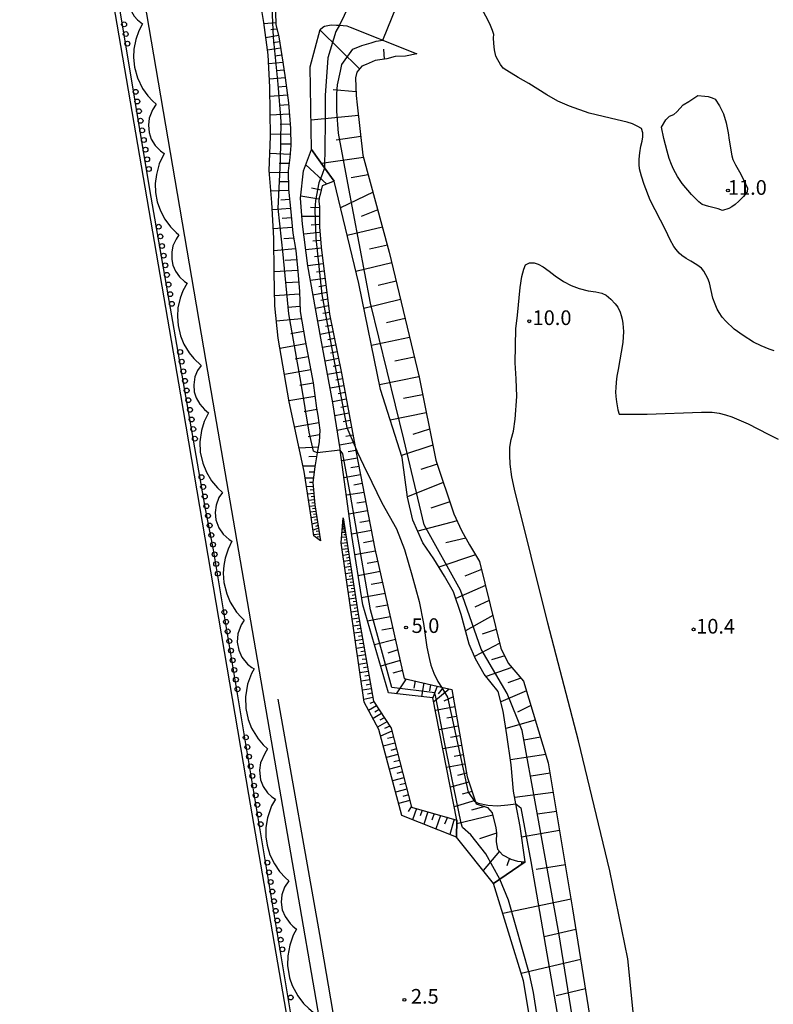
# Model space of a CAD drawing. Extents: x 2000 to 4000, y 90000 to 91500.
# Drawn here: x 2877 to 3070, y 91101 to 91353 of the extents above; entities that cross this region are included whole.
import ezdxf
from ezdxf.enums import TextEntityAlignment as Align

# ---------------------------------------------------------------- set-up
doc = ezdxf.new("R2010")
doc.units = 0
for name, color, linetype in [('5101001', 4, 'Continuous'), ('5232000', 4, 'Continuous'), ('5232990', 4, 'Continuous'), ('6101110', 6, 'Continuous'), ('6101120', 6, 'Continuous'), ('6101990', 6, 'Continuous'), ('6110000', 1, '611000'), ('7101000', 2, 'Continuous'), ('7102000', 6, 'Continuous'), ('7102001', 8, 'Continuous'), ('7103000', 2, 'Continuous'), ('7312000', 1, 'Continuous')]:
    doc.layers.add(name, color=color, linetype=linetype)
doc.styles.add('PlotAnnotation', font='MS Gothic.ttf')
doc.linetypes.add('611000', pattern='A,1,[3,dmdr.shx,S=0.2,R=0,X=0,Y=0],1', length=2)

# ---------------------------------------------------------------- blocks, each defined once
blk = doc.blocks.new('523299')
at = {"layer": '5232990'}
blk.add_circle((0, 0), 0.25, dxfattribs=at)
blk = doc.blocks.new('731200')
at = {"layer": '7312000'}
blk.add_circle((0, 0), 0.15, dxfattribs=at)

msp = doc.modelspace()

# ---------------------------------------------------------------- linework, layer by layer
at = {"layer": '5101001', "flags": 128}
msp.add_lwpolyline([(2948.03, 91081.46), (2935.36, 91154.69), (2917.95, 91256.86), (2898.42, 91371.15), (2880.14, 91479.98), (2876.77, 91500)], dxfattribs=at)
at = {"layer": '5232000', "flags": 128}
for points in [[(2948.03, 91081.46), (2935.36, 91154.69), (2917.95, 91256.86), (2898.42, 91371.15), (2880.14, 91479.98), (2876.77, 91500)], [(2906.03, 91353.76), (2906.91, 91352.75), (2908.19, 91351.73), (2907.29, 91349.99), (2906.48, 91347.74), (2906.01, 91345.28), (2905.91, 91343.2), (2906.15, 91340.69), (2906.88, 91337.99), (2908.19, 91335.26), (2909.53, 91333.36), (2910.74, 91332.04), (2911.68, 91331.2), (2910.73, 91329.78), (2909.9, 91327.66), (2909.68, 91325.83), (2909.87, 91323.94), (2910.44, 91322.28), (2911.42, 91320.67), (2912.83, 91319.25), (2913.74, 91318.63), (2912.48, 91315.94), (2911.73, 91313.27), (2911.46, 91310.92), (2911.53, 91308.67), (2911.98, 91306.23), (2912.79, 91303.9), (2913.92, 91301.77), (2915.36, 91299.83), (2916.78, 91298.39), (2917.46, 91297.81), (2916.77, 91296.73), (2915.98, 91294.97), (2915.65, 91293.37), (2915.66, 91291.46), (2915.96, 91290.07), (2916.62, 91288.51), (2917.67, 91287.02), (2918.9, 91285.89), (2919.59, 91285.42), (2918.5, 91283.47), (2917.8, 91281.57), (2917.26, 91279.11), (2917.11, 91276.93), (2917.29, 91274.62), (2917.91, 91271.99), (2918.77, 91269.88), (2920.13, 91267.61), (2921.3, 91266.17), (2923.21, 91264.4), (2922.25, 91263.08), (2921.6, 91261.47), (2921.3, 91259.4), (2921.44, 91257.67), (2921.93, 91256.08), (2922.83, 91254.45), (2924.03, 91253.11), (2925.03, 91252.24), (2923.97, 91250.06), (2923.26, 91247.79), (2922.87, 91244.89), (2922.97, 91242.25), (2923.58, 91239.43), (2924.52, 91237.08), (2925.83, 91234.91), (2927.35, 91233.09), (2928.65, 91231.94), (2927.74, 91230.58), (2927, 91228.62), (2926.78, 91226.79), (2926.97, 91224.95), (2927.73, 91222.87), (2928.85, 91221.24), (2930.35, 91219.92), (2931.06, 91219.48), (2930.08, 91217.44), (2929.31, 91215.13), (2928.95, 91213.24), (2928.82, 91211.26), (2929, 91208.88), (2929.72, 91205.95), (2930.61, 91203.89), (2932.27, 91201.32), (2933.39, 91200.05), (2934.2, 91199.28), (2933.43, 91198.02), (2932.59, 91195.76), (2932.43, 91193.59), (2932.81, 91191.56), (2933.63, 91189.77), (2935.08, 91188.01), (2936.15, 91187.18), (2936.79, 91186.8), (2936.08, 91185.6), (2935.06, 91182.92), (2934.5, 91179.65), (2934.58, 91176.66), (2935.19, 91173.82), (2936.06, 91171.63), (2937.75, 91168.89), (2939.07, 91167.37), (2940.2, 91166.34), (2939.47, 91165.18), (2938.37, 91162.73), (2938.09, 91160.92), (2938.38, 91158.44), (2939.08, 91156.68), (2940.2, 91155.1), (2941.31, 91154.07), (2942.22, 91153.47), (2941.22, 91151.8), (2940.14, 91148.69), (2939.75, 91146.23), (2939.75, 91143.87), (2940.06, 91141.67), (2940.8, 91139.2), (2941.92, 91136.9), (2943.27, 91134.95), (2944.78, 91133.34), (2945.59, 91132.61), (2944.51, 91130.96), (2943.83, 91128.98), (2943.67, 91127.09), (2943.95, 91125.17), (2944.65, 91123.42), (2945.92, 91121.66), (2946.66, 91120.96), (2947.57, 91120.19), (2946.74, 91118.64), (2945.84, 91116.16), (2945.33, 91113.36), (2945.29, 91110.9), (2945.81, 91107.77), (2946.48, 91105.79), (2947.89, 91103.13), (2949.36, 91101.23), (2950.73, 91099.89)]]:
    msp.add_lwpolyline(points, dxfattribs=at)
at = {"layer": '6101110', "flags": 128}
for points in [[(2942.24, 91354.77), (2942.28, 91351.58), (2943.04, 91348.41), (2944.07, 91341.96), (2944.64, 91337.93), (2945.5, 91331.6), (2946.03, 91325.04), (2946.13, 91320.68), (2945.9, 91317.56), (2945.42, 91314.2), (2945.51, 91309.48), (2946.11, 91303.7), (2946.65, 91298.2), (2947.38, 91293.78), (2947.9, 91288.47), (2948.33, 91283.3), (2948.55, 91278.2), (2949.79, 91270.75), (2951.86, 91259.99), (2952.7, 91253.49), (2953.01, 91251.58), (2953.51, 91247.88), (2953.35, 91244.9), (2952.9, 91242.08), (2952.31, 91238.43), (2951.78, 91234.44), (2952.28, 91228.74), (2953.71, 91219.58)], [(2978.4, 91344.07), (2975.49, 91343.5), (2972.78, 91343.38), (2970.67, 91342.84), (2967.73, 91342.42), (2965.36, 91341.39), (2964.31, 91340.97), (2962.99, 91339.41), (2962.69, 91337.96), (2962.85, 91333.4), (2963.14, 91331.05), (2964.56, 91318.22), (2971.32, 91293.39), (2978.94, 91261.41), (2983.24, 91240.13), (2987.82, 91226.46), (2989.83, 91222.15), (2991.86, 91218.52), (2994.39, 91214.24), (2999.87, 91192.12), (3001.76, 91188.24), (3005.66, 91183.61), (3012, 91162.73), (3018.22, 91125.45), (3024.6, 91085.39)], [(2957.21, 91311.56), (2954.13, 91310.32), (2953.62, 91308.16), (2953.37, 91307.3), (2953.26, 91306.37), (2953.44, 91305.01), (2953.43, 91299.82), (2953.92, 91294.61), (2956.04, 91277.54), (2959.07, 91262.42), (2962.6, 91243.58), (2962.87, 91242.17), (2967.66, 91217.51), (2975.14, 91184.36), (2984.65, 91182.11), (2987.33, 91181.48), (2991.23, 91159.16), (2993.39, 91152.77), (2993.55, 91152.28), (2996.44, 91151.34), (2997.65, 91149.97), (2998.59, 91146.17), (2998.72, 91144.89), (2998.64, 91142.51), (2999.03, 91140.7), (3000.27, 91139.26), (3002.39, 91138.16), (3004.1, 91137.65), (3006.07, 91137.42)], [(2959.52, 91225.46), (2963.38, 91200.87), (2967.26, 91178.57), (2971.78, 91171.61), (2977.03, 91151.45), (2988.59, 91148.13)]]:
    msp.add_lwpolyline(points, dxfattribs=at)
at = {"layer": '6101120', "flags": 128}
for points in [[(2953.71, 91219.58), (2952.05, 91220.81), (2951.3, 91225.57), (2949.52, 91237.25), (2945.67, 91255.05), (2942.85, 91271.41), (2942.02, 91279.66), (2941.85, 91288.23), (2941.74, 91296.96), (2941.31, 91306.04), (2940.6, 91314.26), (2940.96, 91322.91), (2940.73, 91335.58), (2940.36, 91343.8), (2939.19, 91352.14), (2938.6, 91355.67), (2937.47, 91359.52), (2937.07, 91362.05), (2936.19, 91366.38)], [(3013.34, 91061.2), (3005.66, 91107), (2997.98, 91131.91), (2999.56, 91132.99), (3006.07, 91137.42), (3004.78, 91146.46), (3003.7, 91152.25), (3003.09, 91155.49), (3002.47, 91162.22), (3001.35, 91169.88), (3000.47, 91176.01), (2999.16, 91180.97), (2995.62, 91185.41), (2993.4, 91189.32), (2991.78, 91193.14), (2989.68, 91200.68), (2987.73, 91206.5), (2985.47, 91210.53), (2982.69, 91214.92), (2979.87, 91219.04), (2977.37, 91224.81), (2975.94, 91230.71), (2974.57, 91240.88), (2969.07, 91258.24), (2963.53, 91285.39), (2957.21, 91311.56), (2954.76, 91314.97), (2951.42, 91319.59), (2951.04, 91340.76), (2953.65, 91350.29), (2954.31, 91350.94), (2954.75, 91351.2), (2956.42, 91351.51), (2957.82, 91351.42), (2958.56, 91351.39), (2960.47, 91351.23), (2961.29, 91350.88), (2968.36, 91348.12), (2969.64, 91347.6), (2978.4, 91344.07)], [(3006.07, 91137.42), (2999.56, 91132.99), (2997.98, 91131.91), (2988.51, 91143.75), (2988.59, 91148.13), (2982.49, 91179.4), (2971.12, 91180.62), (2964.52, 91203.16), (2961.76, 91220.9), (2958.76, 91242.75), (2958.71, 91243.05), (2956.9, 91254.83), (2953.77, 91271.4), (2950.46, 91289.87), (2949.14, 91300.51), (2948.6, 91307.2), (2949.38, 91314.16), (2951.42, 91319.59), (2954.76, 91314.97), (2957.21, 91311.56)], [(2988.59, 91148.13), (2988.51, 91143.75), (2974.5, 91149.32), (2968.67, 91171.25), (2964.9, 91178.3), (2959.02, 91219.03), (2959.52, 91225.46)]]:
    msp.add_lwpolyline(points, dxfattribs=at)
at = {"layer": '6101990', "flags": 128}
for points in [[(2942.27, 91352), (2939.24, 91351.78)], [(2942.56, 91350.4), (2941.02, 91350.24)], [(2963.68, 91340.23), (2953.62, 91350.19)], [(2942.94, 91348.82), (2939.74, 91348.21)], [(2943.24, 91347.17), (2941.6, 91346.9)], [(2943.5, 91345.51), (2940.18, 91345.04)], [(2970.1, 91342.76), (2969.92, 91345.28)], [(2944.07, 91341.92), (2940.46, 91341.55)], [(2943.79, 91343.72), (2942.08, 91343.54)], [(2944.36, 91339.94), (2942.45, 91339.75)], [(2944.64, 91337.95), (2940.64, 91337.6)], [(2944.94, 91335.73), (2942.84, 91335.57)], [(2962.81, 91334.41), (2956.98, 91334.86)], [(2945.24, 91333.51), (2940.78, 91333.17)], [(2945.54, 91331.09), (2943.18, 91330.92)], [(2945.73, 91328.66), (2940.86, 91328.42)], [(2963.44, 91328.33), (2951.29, 91327.12)], [(2945.94, 91326.12), (2943.43, 91326)], [(2946.06, 91323.56), (2940.95, 91323.46)], [(2964.04, 91322.94), (2957.72, 91322.03)], [(2946.12, 91320.98), (2943.51, 91321)], [(2945.96, 91318.39), (2940.78, 91318.6)], [(2964.74, 91317.56), (2953.99, 91316.02)], [(2945.43, 91313.64), (2940.65, 91313.77)], [(2945.68, 91316.01), (2943.18, 91316.05)], [(2955.31, 91310.79), (2949.96, 91315.7)], [(2945.47, 91311.4), (2943.16, 91311.39)], [(2965.95, 91313.12), (2961.53, 91312.42)], [(2945.54, 91309.16), (2941.06, 91308.95)], [(2953.88, 91309.25), (2951.4, 91309.7)], [(2967.16, 91308.69), (2958.86, 91304.73)], [(2945.78, 91306.85), (2943.53, 91306.68)], [(2953.33, 91306.95), (2948.66, 91307.7)], [(2946.02, 91304.55), (2941.4, 91304.2)], [(2953.44, 91304.74), (2951.12, 91304.76)], [(2968.37, 91304.22), (2964.09, 91302.53)], [(2946.27, 91302.12), (2943.89, 91301.94)], [(2953.44, 91302.51), (2948.98, 91302.52)], [(2946.5, 91299.68), (2941.63, 91299.34)], [(2953.43, 91300.44), (2951.31, 91300.3)], [(2969.59, 91299.75), (2960.58, 91297.59)], [(2946.86, 91296.93), (2944.3, 91296.76)], [(2953.57, 91298.38), (2949.46, 91297.96)], [(2953.75, 91296.38), (2951.73, 91296.18)], [(2947.31, 91294.19), (2941.78, 91293.7)], [(2953.95, 91294.39), (2949.95, 91293.95)], [(2970.82, 91295.2), (2966.26, 91294.1)], [(2947.61, 91291.44), (2944.71, 91291.23)], [(2954.19, 91292.39), (2952.2, 91292.15)], [(2947.88, 91288.67), (2941.85, 91288.32)], [(2954.44, 91290.4), (2950.45, 91289.91)], [(2954.68, 91288.51), (2952.73, 91288.27)], [(2971.98, 91290.62), (2962.8, 91288.42)], [(2954.91, 91286.62), (2951.13, 91286.15)], [(2948.13, 91285.66), (2945.02, 91285.49)], [(2955.13, 91284.82), (2953.3, 91284.54)], [(2973.09, 91285.93), (2968.48, 91284.82)], [(2948.36, 91282.65), (2941.97, 91282.22)], [(2955.36, 91283.03), (2951.8, 91282.36)], [(2955.57, 91281.33), (2953.84, 91281)], [(2974.21, 91281.24), (2964.83, 91278.99)], [(2948.5, 91279.45), (2945.29, 91279.21)], [(2955.78, 91279.63), (2952.41, 91278.99)], [(2948.87, 91276.28), (2942.42, 91275.69)], [(2956.28, 91276.33), (2953, 91275.7)], [(2955.98, 91277.97), (2954.34, 91277.66)], [(2975.37, 91276.39), (2970.59, 91275.32)], [(2956.62, 91274.65), (2954.96, 91274.34)], [(2949.4, 91273.08), (2946.1, 91272.52)], [(2956.95, 91272.98), (2953.6, 91272.34)], [(2957.29, 91271.28), (2955.6, 91270.96)], [(2976.52, 91271.54), (2966.77, 91269.52)], [(2949.96, 91269.89), (2943.31, 91268.73)], [(2957.63, 91269.59), (2954.23, 91268.95)], [(2950.59, 91266.58), (2947.24, 91265.97)], [(2958.32, 91266.16), (2954.88, 91265.53)], [(2957.97, 91267.87), (2956.26, 91267.56)], [(2977.72, 91266.53), (2972.75, 91265.52)], [(2958.67, 91264.43), (2956.94, 91264.11)], [(2951.23, 91263.27), (2944.47, 91262.04)], [(2959.01, 91262.69), (2955.54, 91262.04)], [(2959.34, 91260.96), (2957.61, 91260.63)], [(2978.91, 91261.52), (2968.82, 91259.47)], [(2951.88, 91259.89), (2948.46, 91259.28)], [(2959.67, 91259.22), (2956.2, 91258.57)], [(2952.31, 91256.48), (2945.62, 91255.34)], [(2960.32, 91255.76), (2956.85, 91255.11)], [(2959.99, 91257.49), (2958.26, 91257.16)], [(2979.85, 91256.9), (2974.98, 91255.92)], [(2960.65, 91253.97), (2958.9, 91253.64)], [(2952.76, 91253.12), (2949.54, 91252.57)], [(2960.99, 91252.18), (2957.41, 91251.51)], [(2980.79, 91252.29), (2971.55, 91250.41)], [(2953.26, 91249.76), (2947.06, 91248.65)], [(2961.68, 91248.49), (2957.99, 91247.79)], [(2961.33, 91250.34), (2959.52, 91249.99)], [(2953.45, 91246.63), (2950.58, 91246.13)], [(2962.04, 91246.58), (2960.16, 91246.25)], [(2981.62, 91248.14), (2977.38, 91246.77)], [(2953.13, 91243.5), (2948.23, 91243.23)], [(2962.4, 91244.67), (2958.57, 91244)], [(2982.46, 91243.99), (2974.42, 91241.37)], [(2952.74, 91241.08), (2950.73, 91241.03)], [(2963.16, 91240.66), (2959.14, 91239.96)], [(2962.77, 91242.66), (2960.82, 91242.32)], [(2952.35, 91238.66), (2949.22, 91238.66)], [(2963.57, 91238.54), (2961.5, 91238.18)], [(2983.57, 91239.16), (2979.37, 91237.79)], [(2952.14, 91237.11), (2950.84, 91237.11)], [(2963.98, 91236.42), (2959.73, 91235.68)], [(2951.93, 91235.56), (2949.78, 91235.54)], [(2951.87, 91233.43), (2950.11, 91233.38)], [(2951.79, 91234.49), (2950.87, 91234.49)], [(2964.42, 91234.17), (2962.23, 91233.81)], [(2985.14, 91234.45), (2975.94, 91230.75)], [(2952.03, 91231.67), (2950.4, 91231.48)], [(2951.95, 91232.55), (2951.1, 91232.53)], [(2952.1, 91230.86), (2951.31, 91230.76)], [(2964.86, 91231.93), (2960.34, 91231.18)], [(2952.17, 91230.04), (2950.65, 91229.86)], [(2952.32, 91228.52), (2950.88, 91228.35)], [(2952.24, 91229.28), (2951.5, 91229.19)], [(2965.32, 91229.55), (2963, 91229.17)], [(2986.8, 91229.52), (2981.91, 91227.87)], [(2952.54, 91227.08), (2951.1, 91226.89)], [(2952.77, 91225.64), (2951.32, 91225.42)], [(2952.43, 91227.8), (2951.71, 91227.71)], [(2952.65, 91226.36), (2951.93, 91226.27)], [(2965.78, 91227.17), (2961, 91226.38)], [(2952.99, 91224.2), (2951.57, 91223.83)], [(2952.88, 91224.92), (2952.16, 91224.81)], [(2953.1, 91223.48), (2952.41, 91223.22)], [(2959.87, 91223.22), (2959.34, 91223.2)], [(2959.79, 91223.74), (2959.38, 91223.73)], [(2959.72, 91224.14), (2959.41, 91224.13)], [(2959.7, 91224.29), (2959.56, 91224.29)], [(2959.76, 91223.94), (2959.58, 91223.93)], [(2959.83, 91223.48), (2959.6, 91223.47)], [(2966.27, 91224.66), (2963.81, 91224.24)], [(2988.66, 91224.66), (2978.58, 91222.01)], [(2953.22, 91222.75), (2951.82, 91222.24)], [(2953.44, 91221.28), (2952.01, 91221.06)], [(2953.33, 91222.02), (2952.61, 91221.91)], [(2953.56, 91220.56), (2952.84, 91220.45)], [(2960.3, 91220.5), (2959.13, 91220.39)], [(2960.11, 91221.66), (2959.22, 91221.63)], [(2959.98, 91222.54), (2959.29, 91222.52)], [(2959.92, 91222.88), (2959.62, 91222.87)], [(2960.04, 91222.1), (2959.65, 91222.09)], [(2960.2, 91221.08), (2959.69, 91221.06)], [(2966.76, 91222.14), (2961.71, 91221.23)], [(2953.67, 91219.84), (2953.4, 91219.8)], [(2960.53, 91219.03), (2959.05, 91218.84)], [(2960.41, 91219.76), (2959.74, 91219.68)], [(2960.64, 91218.28), (2959.9, 91218.17)], [(2967.27, 91219.51), (2964.69, 91219.05)], [(2990.88, 91220.26), (2985.81, 91219.02)], [(2960.76, 91217.53), (2959.27, 91217.31)], [(2961, 91216.02), (2959.49, 91215.79)], [(2960.88, 91216.78), (2960.13, 91216.66)], [(2967.8, 91216.89), (2962.53, 91215.93)], [(2993.35, 91215.99), (2984.01, 91212.84)], [(2961.24, 91214.49), (2959.71, 91214.26)], [(2961.48, 91212.94), (2959.93, 91212.7)], [(2961.12, 91215.25), (2960.36, 91215.14)], [(2961.36, 91213.71), (2960.59, 91213.6)], [(2968.39, 91214.28), (2965.67, 91213.76)], [(2961.73, 91211.37), (2960.16, 91211.13)], [(2961.61, 91212.15), (2960.83, 91212.04)], [(2961.86, 91210.57), (2961.06, 91210.45)], [(2968.98, 91211.67), (2963.36, 91210.6)], [(2994.9, 91212.19), (2990.66, 91210.51)], [(2961.98, 91209.78), (2960.39, 91209.54)], [(2962.23, 91208.17), (2960.62, 91207.93)], [(2962.11, 91208.97), (2961.31, 91208.85)], [(2969.6, 91208.88), (2966.7, 91208.33)], [(2995.9, 91208.15), (2988.31, 91204.76)], [(2962.49, 91206.54), (2960.86, 91206.29)], [(2962.36, 91207.35), (2961.55, 91207.23)], [(2962.62, 91205.71), (2961.8, 91205.59)], [(2970.23, 91206.09), (2964.24, 91204.95)], [(2962.75, 91204.89), (2961.1, 91204.64)], [(2963.01, 91203.21), (2961.34, 91202.96)], [(2962.88, 91204.05), (2962.05, 91203.93)], [(2970.9, 91203.12), (2967.89, 91202.54)], [(2996.86, 91204.28), (2993.24, 91202.57)], [(2963.28, 91201.52), (2961.58, 91201.27)], [(2963.14, 91202.37), (2962.3, 91202.24)], [(2963.42, 91200.66), (2962.56, 91200.52)], [(2997.82, 91200.4), (2990.83, 91196.54)], [(2963.57, 91199.79), (2961.83, 91199.52)], [(2963.88, 91198.01), (2962.09, 91197.73)], [(2963.72, 91198.9), (2962.84, 91198.76)], [(2971.58, 91200.14), (2965.73, 91199.03)], [(2964.2, 91196.18), (2962.36, 91195.89)], [(2964.04, 91197.09), (2963.13, 91196.95)], [(2972.23, 91197.24), (2969.4, 91196.7)], [(2998.69, 91196.87), (2995.06, 91195.65)], [(2964.53, 91194.29), (2962.63, 91193.99)], [(2964.36, 91195.23), (2963.43, 91195.09)], [(2964.69, 91193.32), (2963.73, 91193.16)], [(2972.89, 91194.34), (2967.51, 91192.95)], [(2999.57, 91193.34), (2993.14, 91189.95)], [(2964.86, 91192.34), (2962.91, 91192.03)], [(2965.21, 91190.34), (2963.2, 91190.02)], [(2965.04, 91191.34), (2964.05, 91191.19)], [(2973.5, 91191.63), (2970.94, 91190.8)], [(2965.57, 91188.28), (2963.5, 91187.95)], [(2965.39, 91189.31), (2964.37, 91189.15)], [(2974.11, 91188.92), (2969.12, 91187.46)], [(3000.85, 91190.1), (2997.48, 91189.1)], [(2965.94, 91186.15), (2963.81, 91185.81)], [(2965.76, 91187.21), (2964.71, 91187.05)], [(2974.68, 91186.39), (2972.26, 91185.68)], [(3002.68, 91187.15), (2996.07, 91184.85)], [(2966.32, 91183.96), (2964.13, 91183.61)], [(2966.13, 91185.06), (2965.05, 91184.89)], [(2966.52, 91182.84), (2965.41, 91182.66)], [(2975.65, 91184.24), (2973.07, 91180.41)], [(2977.9, 91183.71), (2977.58, 91181.84)], [(2980.15, 91183.18), (2979.55, 91179.71)], [(2981.86, 91182.77), (2981.58, 91181.15)], [(3004.98, 91184.42), (3001.67, 91183.2)], [(2966.72, 91181.71), (2964.46, 91181.35)], [(2966.91, 91180.58), (2965.77, 91180.36)], [(2983.57, 91182.37), (2982.42, 91179.4)], [(2986.66, 91181.64), (2982.69, 91178.36)], [(2985.11, 91182), (2983.85, 91180.44)], [(3006.39, 91181.21), (2999.84, 91178.4)], [(2967.11, 91179.45), (2964.8, 91178.99)], [(2967.42, 91178.33), (2966.37, 91177.91)], [(2987.65, 91179.62), (2985.27, 91178.52)], [(2968.06, 91177.34), (2966.04, 91176.15)], [(2969.33, 91175.38), (2967.15, 91174.09)], [(2968.7, 91176.36), (2967.65, 91175.74)], [(2988.1, 91177.09), (2983.12, 91176.17)], [(3007.53, 91177.45), (3004.14, 91175.73)], [(2970.71, 91173.25), (2968.32, 91171.91)], [(2970.02, 91174.31), (2968.87, 91173.67)], [(2988.53, 91174.6), (2986.07, 91174.14)], [(3008.67, 91173.69), (3001.11, 91171.54)], [(2971.97, 91170.85), (2969.1, 91169.62)], [(2971.46, 91172.1), (2970.11, 91171.52)], [(2988.97, 91172.11), (2984.09, 91171.2)], [(2972.76, 91167.83), (2969.79, 91167.05)], [(2972.37, 91169.34), (2970.88, 91168.95)], [(2989.4, 91169.66), (2986.98, 91169.21)], [(3010.01, 91169.31), (3005.83, 91168.55)], [(2973.15, 91166.34), (2971.67, 91165.95)], [(2989.82, 91167.22), (2985.04, 91166.33)], [(2973.54, 91164.85), (2970.58, 91164.08)], [(2973.92, 91163.38), (2972.45, 91162.99)], [(2990.24, 91164.82), (2987.87, 91164.38)], [(3011.34, 91164.92), (3002.28, 91163.51)], [(2974.31, 91161.9), (2971.36, 91161.12)], [(2974.69, 91160.42), (2973.22, 91160.04)], [(2990.66, 91162.42), (2985.97, 91161.56)], [(2991.07, 91160.08), (2988.77, 91159.53)], [(3012.44, 91160.08), (3007.62, 91159.33)], [(2975.07, 91158.95), (2972.15, 91158.18)], [(2991.7, 91157.78), (2986.95, 91156.52)], [(2975.84, 91156.02), (2972.92, 91155.26)], [(2975.45, 91157.49), (2973.99, 91157.1)], [(2992.48, 91155.45), (2989.95, 91154.78)], [(3013.26, 91155.17), (3003.39, 91153.89)], [(2976.6, 91153.11), (2973.7, 91152.35)], [(2976.22, 91154.57), (2974.76, 91154.18)], [(2993.27, 91153.13), (2987.93, 91151.53)], [(2976.97, 91151.66), (2976.15, 91150.32)], [(2978.26, 91151.1), (2977.28, 91148.21)], [(2979.73, 91150.68), (2979.21, 91149.16)], [(2981.19, 91150.25), (2980.11, 91147.09)], [(2995.73, 91151.57), (2992.33, 91150.63)], [(3014.07, 91150.31), (3009.19, 91149.65)], [(2982.8, 91149.79), (2982.23, 91148.13)], [(2984.41, 91149.33), (2983.22, 91145.85)], [(2986.17, 91148.82), (2985.47, 91147.03)], [(2987.94, 91148.31), (2986.82, 91144.42)], [(2997.8, 91149.38), (2988.57, 91147.14)], [(3014.88, 91145.44), (3005.17, 91143.72)], [(2998.71, 91144.74), (2994.37, 91143.29)], [(2999.47, 91140.19), (2995.3, 91135.26)], [(3002.04, 91138.34), (3001.39, 91136.42)], [(3005.14, 91137.53), (3005.03, 91136.71)], [(3005.55, 91137.48), (3005.52, 91137.25)], [(3016.35, 91136.64), (3008.92, 91135.47)], [(3017.82, 91127.85), (3000.35, 91124.22)], [(3019.06, 91120.14), (3010.92, 91118.24)], [(3020.29, 91112.43), (3005.08, 91108.89)], [(3021.49, 91104.92), (3014.04, 91103.19)]]:
    msp.add_lwpolyline(points, dxfattribs=at)
at = {"layer": '6110000', "flags": 128}
for points in [[(2880.16, 91500), (2880.78, 91498.96), (2881.91, 91497.49), (2883.42, 91495.76), (2883.51, 91495.63), (2882.69, 91494.34), (2881.9, 91491.91), (2881.8, 91490.37), (2882.07, 91488.47), (2882.76, 91486.73), (2883.77, 91485.24), (2884.8, 91484.24), (2885.57, 91483.67), (2884.44, 91481.4), (2883.52, 91478.67), (2883.1, 91475.05), (2883.33, 91472.31), (2884.02, 91469.65), (2885.47, 91466.63), (2886.54, 91465.1), (2887.84, 91463.64), (2888.43, 91463.09), (2887.33, 91460.81), (2886.95, 91458.73), (2887.05, 91456.92), (2887.6, 91455.05), (2888.37, 91453.65), (2889.37, 91452.45), (2890.33, 91451.63), (2890.9, 91451.25), (2889.87, 91449.21), (2889.11, 91446.75), (2888.75, 91444.13), (2888.82, 91441.47), (2889.3, 91439.01), (2890.05, 91436.9), (2891.34, 91434.51), (2892.8, 91432.61), (2893.88, 91431.51), (2895.09, 91430.5), (2894.09, 91428.87), (2893.39, 91426.91), (2893.22, 91424.62), (2893.48, 91423.01), (2894.06, 91421.49), (2895.05, 91419.94), (2896.14, 91418.84), (2897.2, 91418.08), (2896.2, 91416.03), (2895.14, 91413.07), (2894.71, 91410.45), (2894.74, 91407.65), (2895.16, 91405.22), (2896.02, 91402.73), (2897.17, 91400.59), (2898.67, 91398.6), (2899.96, 91397.3), (2900.47, 91396.78), (2899.57, 91395.32), (2898.87, 91393.01), (2898.82, 91390.98), (2899.2, 91389.2), (2899.97, 91387.53), (2901, 91386.16), (2901.89, 91385.34), (2902.73, 91384.77), (2901.63, 91382.69), (2900.74, 91380.05), (2900.32, 91377.38), (2900.34, 91374.97), (2900.68, 91372.76), (2901.43, 91370.33), (2902.35, 91368.42), (2903.84, 91366.23), (2905, 91364.95), (2906.18, 91363.74), (2904.94, 91361.53), (2904.48, 91359.58), (2904.5, 91357.56), (2904.98, 91355.68), (2906.03, 91353.76), (2906.91, 91352.75), (2908.19, 91351.73), (2907.29, 91349.99), (2906.48, 91347.74), (2906.01, 91345.28), (2905.91, 91343.2), (2906.15, 91340.69), (2906.88, 91337.99), (2908.19, 91335.26), (2909.53, 91333.36), (2910.74, 91332.04), (2911.68, 91331.2), (2910.73, 91329.78), (2909.9, 91327.66), (2909.68, 91325.83), (2909.87, 91323.94), (2910.44, 91322.28), (2911.42, 91320.67), (2912.83, 91319.25), (2913.74, 91318.63), (2912.48, 91315.94), (2911.73, 91313.27), (2911.46, 91310.92), (2911.53, 91308.67), (2911.98, 91306.23), (2912.79, 91303.9), (2913.92, 91301.77), (2915.36, 91299.83), (2916.78, 91298.39), (2917.46, 91297.81), (2916.77, 91296.73), (2915.98, 91294.97), (2915.65, 91293.37), (2915.66, 91291.46), (2915.96, 91290.07), (2916.62, 91288.51), (2917.67, 91287.02), (2918.9, 91285.89), (2919.59, 91285.42), (2918.5, 91283.47), (2917.8, 91281.57), (2917.26, 91279.11), (2917.11, 91276.93), (2917.29, 91274.62), (2917.91, 91271.99), (2918.77, 91269.88), (2920.13, 91267.61), (2921.3, 91266.17), (2923.21, 91264.4), (2922.25, 91263.08), (2921.6, 91261.47), (2921.3, 91259.4), (2921.44, 91257.67), (2921.93, 91256.08), (2922.83, 91254.45), (2924.03, 91253.11), (2925.03, 91252.24), (2923.97, 91250.06), (2923.26, 91247.79), (2922.87, 91244.89), (2922.97, 91242.25), (2923.58, 91239.43), (2924.52, 91237.08), (2925.83, 91234.91), (2927.35, 91233.09), (2928.65, 91231.94), (2927.74, 91230.58), (2927, 91228.62), (2926.78, 91226.79), (2926.97, 91224.95), (2927.73, 91222.87), (2928.85, 91221.24), (2930.35, 91219.92), (2931.06, 91219.48), (2930.08, 91217.44), (2929.31, 91215.13), (2928.95, 91213.24), (2928.82, 91211.26), (2929, 91208.88), (2929.72, 91205.95), (2930.61, 91203.89), (2932.27, 91201.32), (2933.39, 91200.05), (2934.2, 91199.28), (2933.43, 91198.02), (2932.59, 91195.76), (2932.43, 91193.59), (2932.81, 91191.56), (2933.63, 91189.77), (2935.08, 91188.01), (2936.15, 91187.18), (2936.79, 91186.8), (2936.08, 91185.6), (2935.06, 91182.92), (2934.5, 91179.65), (2934.58, 91176.66), (2935.19, 91173.82), (2936.06, 91171.63), (2937.75, 91168.89), (2939.07, 91167.37), (2940.2, 91166.34), (2939.47, 91165.18), (2938.37, 91162.73), (2938.09, 91160.92), (2938.38, 91158.44), (2939.08, 91156.68), (2940.2, 91155.1), (2941.31, 91154.07), (2942.22, 91153.47), (2941.22, 91151.8), (2940.14, 91148.69), (2939.75, 91146.23), (2939.75, 91143.87), (2940.06, 91141.67), (2940.8, 91139.2), (2941.92, 91136.9), (2943.27, 91134.95), (2944.78, 91133.34), (2945.59, 91132.61), (2944.51, 91130.96), (2943.83, 91128.98), (2943.67, 91127.09), (2943.95, 91125.17), (2944.65, 91123.42), (2945.92, 91121.66), (2946.66, 91120.96), (2947.57, 91120.19), (2946.74, 91118.64), (2945.84, 91116.16), (2945.33, 91113.36), (2945.29, 91110.9), (2945.81, 91107.77), (2946.48, 91105.79), (2947.89, 91103.13), (2949.36, 91101.23), (2950.73, 91099.89), (2951.83, 91099.01), (2951.15, 91098.2), (2950.3, 91096.52), (2949.81, 91094.4), (2949.9, 91092.27), (2950.38, 91090.56), (2951.61, 91088.48), (2952.64, 91087.41), (2953.58, 91086.71), (2952.57, 91084.7), (2951.75, 91082.5), (2951.63, 91081.93), (2948.03, 91081.46), (2949.63, 91070.42), (2952.8, 91070.94), (2953.45, 91069.7), (2954.63, 91068.02), (2955.52, 91067), (2956.34, 91066.21), (2955.79, 91065.47), (2955.11, 91063.96), (2954.74, 91062.33), (2954.71, 91060.61), (2954.78, 91060.26), (2955.01, 91059.01), (2955.67, 91057.42), (2956.63, 91056.02), (2957.72, 91054.95), (2958.58, 91054.33), (2957.82, 91052.88), (2956.67, 91049.89), (2956.43, 91048.58), (2953.38, 91047.99), (2955.49, 91037.18), (2958.33, 91037.62), (2959.13, 91036.32), (2961.04, 91034.13), (2962.44, 91032.98), (2961.78, 91032), (2960.86, 91029.69), (2960.69, 91026.98), (2961.35, 91024.52), (2962.48, 91022.66), (2963.63, 91021.5), (2964.44, 91020.91), (2963.31, 91018.63), (2962.38, 91015.72), (2962.03, 91012.82), (2962.14, 91010.42), (2962.84, 91007.32), (2963.94, 91004.77), (2965.3, 91002.65), (2966.66, 91001.09), (2968.18, 90999.75), (2967.11, 90998.27), (2966.42, 90996.43), (2966.21, 90994.01), (2966.68, 90991.71), (2967.4, 90990.22), (2968.77, 90988.52), (2970.11, 90987.49), (2969.2, 90985.66), (2968.11, 90982.37), (2967.77, 90979.83), (2967.86, 90977.16), (2968.3, 90974.86), (2969.12, 90972.6), (2969.2, 90972.38), (2970.83, 90969.59), (2972.15, 90968.01), (2973.58, 90966.68), (2974.49, 90966.03), (2973.57, 90964.83), (2972.55, 90962.43), (2972.3, 90960.31), (2972.69, 90957.92), (2973.54, 90956.09), (2975.07, 90954.27), (2975.68, 90953.45)], [(2884.06, 91500), (2886.73, 91484.23), (2906.72, 91368.92), (2924.42, 91265.4), (2942.37, 91160.96), (2957.8, 91071.59), (2977.25, 90956.41), (2975.68, 90953.45), (2975.19, 90952.53), (2974.37, 90948.48), (2974.25, 90944.79), (2974.79, 90941.22), (2976.31, 90937.9), (2978.59, 90935.35), (2982.19, 90932.82), (2986.46, 90931.55), (2990.3, 90931.4), (2993.79, 90931.99), (2996.51, 90933.39), (2999.27, 90935.94), (3001.02, 90937.88), (3003.6, 90936.46), (3006.21, 90936.15), (3008.59, 90936.5), (3009.55, 90937.01), (3010.83, 90937.61), (3010.24, 90939.9), (3035.33, 90944.14), (3043.24, 90945.48), (3046.55, 90946.04), (3063.16, 90948.85), (3149.06, 90963.26), (3271.44, 90984.23), (3381.17, 91002.92), (3488.93, 91021.93), (3633.14, 91046.72), (3761.98, 91068.55), (3866.99, 91085.98), (3859.17, 91131.75), (3844.5, 91217.7), (3817.5, 91374.95), (3796.42, 91500)], [(3040.72, 90949.87), (3015.52, 90945.28), (2984.25, 90940.09), (2981.15, 90959.09), (2980.59, 90958.97), (2967.64, 91036.59), (2953.56, 91118.88), (2942.85, 91179.07)]]:
    msp.add_lwpolyline(points, dxfattribs=at)
at = {"layer": '7101000', "flags": 128}
for points in [[(3069.76, 91268.17), (3068.47, 91268.56), (3066.41, 91269.43), (3064.52, 91270.33), (3061.84, 91272.02), (3059.53, 91273.68), (3057.38, 91275.69), (3056.5, 91276.75), (3055.7, 91277.94), (3055.21, 91278.82), (3054.67, 91280.05), (3054.09, 91281.63), (3053.2, 91285.52), (3052.78, 91286.61), (3052.31, 91287.61), (3051.78, 91288.54), (3051.15, 91289.3), (3050.03, 91290.15), (3048.42, 91291.09), (3047.26, 91291.75), (3046.16, 91292.54), (3045.47, 91293.15), (3044.68, 91294.05), (3044.09, 91294.84), (3043.2, 91296.5), (3042, 91299.04), (3038.09, 91306.64), (3036.48, 91310.65), (3035.82, 91312.8), (3035.36, 91314.68), (3035.2, 91315.76), (3035.2, 91317.13), (3035.38, 91318.78), (3035.7, 91320.44), (3035.98, 91321.72), (3036.14, 91322.87), (3036.17, 91323.89), (3035.84, 91325.03), (3034.76, 91325.63), (3033.52, 91326.17), (3032.13, 91326.65), (3029.59, 91327.21), (3022.42, 91328.92), (3017.4, 91330.72), (3014.39, 91331.96), (3011.59, 91333.63), (3006.97, 91336.55), (3004.3, 91338.04), (3001.42, 91339.86), (3000.43, 91340.47), (2999.76, 91341.39), (2999.07, 91342.57), (2998.61, 91343.52), (2998.23, 91345.16), (2998.03, 91346.7), (2997.97, 91348.15), (2998.04, 91349.07), (2997.71, 91350.09), (2997.21, 91351.32), (2996.51, 91352.76), (2993.45, 91358.5)], [(3034.23, 91093.95), (3032.34, 91112.63), (3027.71, 91135.17), (3019.75, 91168.37), (3011.9, 91198.47), (3003.35, 91232.72), (3002.66, 91235.9), (3002.22, 91239.18), (3002.11, 91241.43), (3002.19, 91243.51), (3002.48, 91245.44), (3003.09, 91247.55), (3003.55, 91250.63), (3003.96, 91256.48), (3003.74, 91260.95), (3003.53, 91265.05), (3003.66, 91273.8), (3004.1, 91277.23), (3004.8, 91284.34), (3005.24, 91287.11), (3005.7, 91289.05), (3006.16, 91290.15), (3007.17, 91290.67), (3008.41, 91290.66), (3009.39, 91290.3), (3010.67, 91289.58), (3012.23, 91288.49), (3013.71, 91287.28), (3015.89, 91285.89), (3017.81, 91284.84), (3019.91, 91284.04), (3022.19, 91283.49), (3024.14, 91283.26), (3025.67, 91282.88), (3026.77, 91282.34), (3028.02, 91281.31), (3029.13, 91280.16), (3029.77, 91279.31), (3030.39, 91277.99), (3030.66, 91277.19), (3030.89, 91276.25), (3031.07, 91275.16), (3031.22, 91273.09), (3031.05, 91270.26), (3029.88, 91263.34), (3029.53, 91261.69), (3029.33, 91260.14), (3029.27, 91258.68), (3029.21, 91257.65), (3029.25, 91256.46), (3029.4, 91255.12), (3029.74, 91253.02), (3030.16, 91251.9), (3037.29, 91251.9), (3051.15, 91252.47), (3053.95, 91252.41), (3055.67, 91252.15), (3057.32, 91251.78), (3058.9, 91251.29), (3063.08, 91249.48), (3068.2, 91246.78), (3070.8, 91245.58)]]:
    msp.add_lwpolyline(points, dxfattribs=at)
at = {"layer": '7102000', "flags": 128}
for points in [[(2963.24, 91372.18), (2963.9, 91369.99), (2963.97, 91367.49), (2963.71, 91364.25), (2963.38, 91362.37), (2962.9, 91360.66), (2962.27, 91359.14), (2958.56, 91351.39)], [(2969.64, 91347.6), (2973.18, 91356.17)], [(2962.6, 91243.58), (2963.22, 91242.13), (2964.72, 91238.93), (2966.86, 91234.52), (2969.41, 91229.26), (2973.12, 91222.63), (2975.21, 91217.29), (2977.07, 91210.86), (2978.92, 91203.99), (2980.09, 91198.37), (2980.96, 91192.35), (2981.61, 91189.21), (2981.96, 91187.73), (2982.75, 91185.69), (2983.77, 91183.6), (2984.65, 91182.11)], [(2958.76, 91242.75), (2952.9, 91242.08)]]:
    msp.add_lwpolyline(points, dxfattribs=at)
at = {"layer": '7102001', "flags": 128}
for points in [[(2948.03, 91081.46), (2948.46, 91084.75), (2926.34, 91217.2), (2924.18, 91228.11), (2910.02, 91309.43), (2891.27, 91422.47), (2877.86, 91500)], [(2952.9, 91242.08), (2951.92, 91242.5), (2950.83, 91247.3), (2948.74, 91259.77), (2945.66, 91277.6), (2944.2, 91292.74), (2942.92, 91304.57), (2943.47, 91316.72), (2943.65, 91326.78), (2942.92, 91336.33), (2941.7, 91348.27), (2941.34, 91355.99), (2941.63, 91359.05), (2942.04, 91360.02)], [(2958.56, 91351.39), (2957.68, 91349.81), (2957.06, 91347.87), (2956.18, 91345.06), (2955.62, 91343.08), (2954.89, 91333.41), (2954.94, 91326.39), (2954.83, 91320.41), (2954.76, 91314.97), (2954.16, 91313.24), (2953.26, 91311.1), (2952.42, 91306.57), (2952.23, 91304.2), (2952.5, 91296.97), (2954.06, 91282.52), (2957.32, 91265.01), (2960.49, 91248.55), (2962.6, 91243.58)], [(3024.28, 91059.35), (3014.72, 91119.31), (3008.96, 91150.91), (3005.3, 91171.05), (3001.51, 91180.5), (2994.83, 91191.85), (2989.57, 91206.94), (2980.27, 91223.62), (2975.07, 91245.55), (2966.47, 91280.31), (2960.72, 91310.98), (2958.35, 91323.77), (2957.92, 91329.42), (2957.94, 91333.89), (2958.07, 91336.16), (2958.86, 91339.63), (2959.21, 91341.39), (2961.99, 91345.31), (2964.25, 91346.23), (2966.67, 91346.9), (2967.96, 91347.3), (2969.64, 91347.6)], [(3013.74, 91068.3), (3008.19, 91103.99), (3007.19, 91108.69), (3001.77, 91127.67), (2999.56, 91132.99), (2996, 91139.5), (2992.16, 91144.37), (2990.08, 91146.24), (2989.67, 91147.32), (2985.35, 91168.43), (2983.19, 91179.59), (2983, 91180.64), (2971.94, 91182.02), (2966.49, 91201.89), (2961.43, 91231.24), (2959.47, 91241.78), (2958.76, 91242.75)], [(2984.65, 91182.11), (2986.2, 91179.53), (2991.49, 91155.29), (2993.15, 91152.96), (2993.39, 91152.77), (2994.02, 91152.47), (2996.5, 91151.9), (2998.99, 91151.74), (3001.63, 91151.99), (3003.7, 91152.25), (3004.94, 91151.28), (3007.5, 91137.48), (3021.22, 91058.35)]]:
    msp.add_lwpolyline(points, dxfattribs=at)
at = {"layer": '7103000', "flags": 128}
msp.add_lwpolyline([(3049.47, 91332.94), (3050.21, 91333.43), (3052.03, 91333.27), (3052.88, 91333.18), (3053.9, 91332.86), (3054.7, 91332.49), (3055.82, 91330.77), (3056.79, 91328.72), (3057.52, 91326.43), (3058.01, 91323.91), (3058.22, 91321.98), (3058.93, 91317.98), (3059.22, 91317.07), (3059.89, 91315.72), (3060.94, 91313.93), (3061.9, 91311.99), (3062.92, 91309.78), (3062.85, 91308.78), (3061.95, 91307.61), (3060.75, 91306.41), (3059.76, 91305.59), (3058.9, 91304.97), (3058.16, 91304.56), (3056.57, 91304.04), (3055.46, 91304.42), (3053.02, 91305.01), (3051.36, 91305.6), (3050.47, 91306.2), (3048.62, 91308.15), (3046.25, 91310.92), (3045.06, 91312.73), (3044.03, 91314.56), (3043.47, 91315.79), (3042.93, 91317.33), (3042.43, 91319.19), (3041.55, 91322.42), (3040.91, 91325.33), (3042.03, 91327.24), (3043.01, 91328.17), (3044.14, 91328.57), (3044.86, 91329.29), (3046.49, 91331.09), (3047.98, 91331.89), (3049.47, 91332.94)], dxfattribs=at)

# ---------------------------------------------------------------- block references
at = {"layer": '5232990', "xscale": 2.5, "yscale": 2.5, "zscale": 2.5}
for p in [(2903.48, 91351.62), (2903.9, 91349.15), (2904.32, 91346.69), (2906.43, 91334.37), (2906.85, 91331.9), (2907.27, 91329.44), (2907.69, 91326.98), (2908.11, 91324.51), (2908.54, 91322.05), (2908.96, 91319.58), (2909.38, 91317.12), (2909.8, 91314.65), (2912.33, 91299.87), (2912.75, 91297.4), (2913.17, 91294.94), (2913.59, 91292.48), (2914.01, 91290.01), (2914.43, 91287.55), (2914.85, 91285.08), (2915.27, 91282.62), (2915.7, 91280.15), (2917.8, 91267.83), (2918.22, 91265.37), (2918.64, 91262.9), (2919.06, 91260.44), (2919.49, 91257.98), (2919.91, 91255.51), (2920.33, 91253.05), (2920.75, 91250.58), (2921.17, 91248.12), (2921.59, 91245.65), (2923.27, 91235.8), (2923.69, 91233.33), (2924.11, 91230.87), (2924.53, 91228.4), (2924.95, 91225.94), (2925.37, 91223.47), (2925.79, 91221.01), (2926.21, 91218.55), (2926.63, 91216.08), (2927.05, 91213.62), (2927.46, 91211.15), (2929.14, 91201.29), (2929.56, 91198.83), (2929.98, 91196.37), (2930.4, 91193.9), (2930.82, 91191.44), (2931.24, 91188.97), (2931.66, 91186.51), (2932.08, 91184.04), (2932.5, 91181.58), (2934.6, 91169.26), (2935.02, 91166.79), (2935.44, 91164.33), (2935.86, 91161.86), (2936.28, 91159.4), (2936.7, 91156.93), (2937.12, 91154.46), (2937.55, 91152), (2937.98, 91149.54), (2938.4, 91147.07), (2940.11, 91137.22), (2940.54, 91134.76), (2940.96, 91132.29), (2941.39, 91129.83), (2941.82, 91127.37), (2942.24, 91124.9), (2942.67, 91122.44), (2943.09, 91119.98), (2943.52, 91117.51), (2943.95, 91115.05), (2946.08, 91102.73)]:
    msp.add_blockref('523299', p, dxfattribs=at)
at = {"layer": '7312000', "xscale": 2.5, "yscale": 2.5, "zscale": 2.5}
for p in [(3057.93, 91309.14, 10.96), (3007.11, 91275.7, 9.96), (2975.61, 91197.37, 4.95), (3049.16, 91196.88, 10.4), (2975.19, 91102.14, 2.52)]:
    msp.add_blockref('731200', p, dxfattribs=at)

# ---------------------------------------------------------------- texts
at = {"layer": '7312000', "style": 'PlotAnnotation'}
for s, p in [('11.0', (3062.92, 91309.43)), ('10.0', (3012.95, 91276.12)), ('5.0', (2980.57, 91197.37)), ('10.4', (3054.8, 91197.21)), ('2.5', (2980.4, 91102.55))]:
    msp.add_text(s, height=3.75, dxfattribs=at).set_placement(p, align=Align.MIDDLE)

doc.saveas('drawing.dxf')
